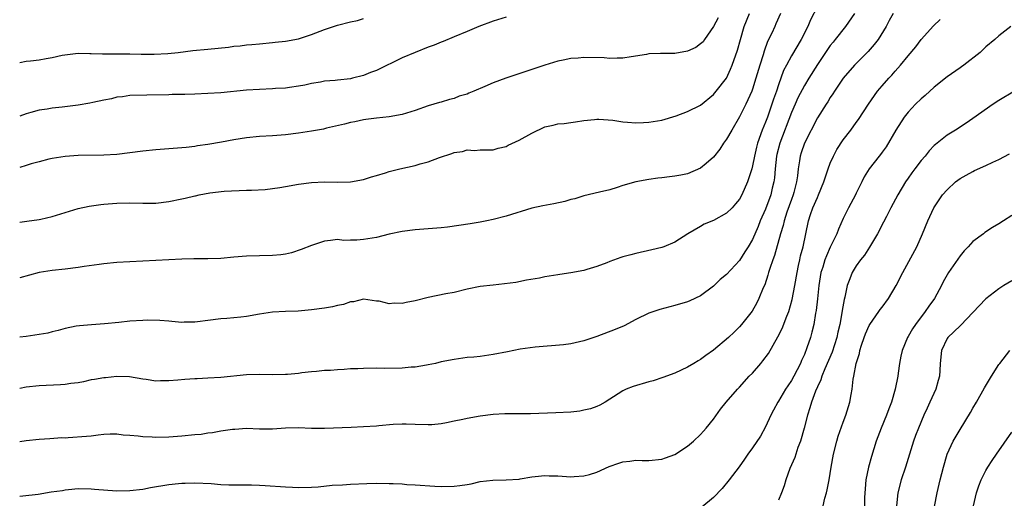
# Model space of a CAD drawing. Units: inches. Extents: x 2649000 to 2652000, y 1551019 to 1554000.
# Drawn here: x 2649000 to 2649152, y 1551288 to 1551362 of the extents above; entities that cross this region are included whole.
import ezdxf

# ---------------------------------------------------------------- set-up
doc = ezdxf.new("R2010")
doc.units = ezdxf.units.IN
doc.header["$MEASUREMENT"] = 0
doc.layers.add('LD26491551_2ft', color=95, linetype='Continuous')

msp = doc.modelspace()

# ---------------------------------------------------------------- linework, layer by layer
at = {"layer": 'LD26491551_2ft'}
for points, elevation in [([(2649123, 1551364.08), (2649121.97, 1551362.03), (2649121.54, 1551361), (2649120.53, 1551359), (2649119, 1551356.46), (2649118.22, 1551355), (2649117.8, 1551354.19), (2649117, 1551351.98), (2649116.68, 1551351), (2649116.24, 1551349.76), (2649116, 1551349), (2649115.29, 1551347), (2649115, 1551346.21), (2649114.49, 1551345), (2649113.77, 1551343), (2649113.61, 1551342.39), (2649113.29, 1551341), (2649113, 1551339.47), (2649112.88, 1551339), (2649112.24, 1551337), (2649111.36, 1551335), (2649111, 1551334.36), (2649110.4, 1551333.6), (2649109.85, 1551333), (2649109, 1551332.18), (2649107, 1551331.06), (2649105.54, 1551330.46), (2649105, 1551330.12), (2649103.04, 1551329), (2649101, 1551327.7), (2649099.35, 1551327), (2649099, 1551326.88), (2649097.5, 1551326.5), (2649095, 1551325.96), (2649094.23, 1551325.77), (2649093, 1551325.42), (2649092.68, 1551325.32), (2649091, 1551324.72), (2649090.53, 1551324.53), (2649089, 1551323.96), (2649087.47, 1551323.47), (2649087, 1551323.34), (2649085, 1551322.95), (2649083.31, 1551322.69), (2649083, 1551322.66), (2649081, 1551322.35), (2649080.17, 1551322.17), (2649078.15, 1551321.85), (2649076.5, 1551321.5), (2649074.75, 1551321.25), (2649073, 1551321.09), (2649071, 1551320.84), (2649069, 1551320.43), (2649067, 1551319.94), (2649065.71, 1551319.71), (2649063, 1551319.16), (2649061, 1551318.66), (2649059.59, 1551318.41), (2649059, 1551318.24), (2649057.72, 1551318.28), (2649057, 1551318.2), (2649055.42, 1551318.58), (2649055, 1551318.61), (2649053, 1551318.92), (2649051.5, 1551318.5), (2649051, 1551318.5), (2649049.94, 1551318.06), (2649049, 1551317.94), (2649048.26, 1551317.74), (2649047, 1551317.53), (2649045, 1551317.24), (2649042.94, 1551317.06), (2649041, 1551317.01), (2649039, 1551316.88), (2649037, 1551316.58), (2649035, 1551316.23), (2649034.11, 1551316.11), (2649031.92, 1551315.92), (2649031, 1551315.88), (2649029, 1551315.59), (2649027.4, 1551315.4), (2649027, 1551315.34), (2649025.35, 1551315.35), (2649025, 1551315.33), (2649023.48, 1551315.48), (2649023, 1551315.49), (2649021.61, 1551315.61), (2649019.64, 1551315.64), (2649019, 1551315.63), (2649017, 1551315.49), (2649015.29, 1551315.29), (2649013.09, 1551315.09), (2649011.05, 1551314.95), (2649009.21, 1551314.79), (2649008.73, 1551314.73), (2649007, 1551314.38), (2649005.95, 1551314.05), (2649005, 1551313.86), (2649004.32, 1551313.68), (2649003, 1551313.44), (2649001, 1551313.15), (2649000, 1551313.04)], 9064), ([(2649134.71, 1551363), (2649134.09, 1551361.91), (2649133.6, 1551361), (2649132.38, 1551359), (2649131.77, 1551358.23), (2649130.85, 1551357.15), (2649128.72, 1551355), (2649127, 1551353.03), (2649125.64, 1551351), (2649125.4, 1551350.6), (2649125, 1551350.02), (2649124.62, 1551349.38), (2649124.36, 1551349), (2649123, 1551346.9), (2649121, 1551343), (2649120.52, 1551341.48), (2649120.34, 1551341), (2649120.25, 1551340.25), (2649120.04, 1551339), (2649119.94, 1551337.94), (2649119.79, 1551337), (2649119.37, 1551335.37), (2649119.26, 1551335), (2649119, 1551334.29), (2649118.32, 1551332.32), (2649117.9, 1551331), (2649117.73, 1551330.27), (2649117.32, 1551329), (2649116.38, 1551325.62), (2649116.13, 1551325), (2649115.66, 1551323.66), (2649115.47, 1551323), (2649115.38, 1551322.62), (2649114.88, 1551321.12), (2649114.66, 1551320.66), (2649114, 1551319), (2649113.67, 1551318.33), (2649112.95, 1551317.05), (2649111.31, 1551315), (2649111, 1551314.66), (2649110.17, 1551313.83), (2649109.29, 1551313), (2649107, 1551311.05), (2649105.81, 1551310.19), (2649105, 1551309.58), (2649104.62, 1551309.38), (2649103.96, 1551309), (2649103, 1551308.4), (2649101, 1551307.46), (2649099.19, 1551306.81), (2649097.69, 1551306.31), (2649097, 1551306.14), (2649094.58, 1551305.42), (2649093.5, 1551305), (2649093, 1551304.76), (2649092.27, 1551304.27), (2649090.3, 1551303), (2649089.48, 1551302.52), (2649089, 1551302.33), (2649088.03, 1551301.97), (2649087, 1551301.76), (2649086.36, 1551301.64), (2649085, 1551301.49), (2649082.65, 1551301.35), (2649078.79, 1551301.21), (2649076.8, 1551301.2), (2649075, 1551301.23), (2649074.79, 1551301.21), (2649073, 1551301.11), (2649071, 1551300.83), (2649069, 1551300.49), (2649068.32, 1551300.32), (2649067, 1551300.09), (2649065.83, 1551299.83), (2649065, 1551299.69), (2649063.53, 1551299.53), (2649063, 1551299.49), (2649061, 1551299.55), (2649059.62, 1551299.62), (2649059, 1551299.63), (2649057.58, 1551299.58), (2649055.38, 1551299.38), (2649055, 1551299.32), (2649053, 1551299.18), (2649051.12, 1551299.12), (2649047, 1551298.94), (2649045, 1551298.95), (2649043, 1551299.04), (2649041, 1551299.01), (2649039, 1551298.85), (2649037, 1551298.83), (2649035, 1551298.92), (2649033.19, 1551298.81), (2649032.81, 1551298.81), (2649031, 1551298.51), (2649029.74, 1551298.26), (2649029, 1551298.2), (2649027.96, 1551298.04), (2649027, 1551297.96), (2649025, 1551297.76), (2649023, 1551297.61), (2649021, 1551297.55), (2649020.41, 1551297.59), (2649019, 1551297.64), (2649018.25, 1551297.75), (2649017, 1551297.87), (2649015.94, 1551297.93), (2649015, 1551298.07), (2649013.95, 1551298.05), (2649013, 1551298.02), (2649012.11, 1551297.89), (2649011, 1551297.78), (2649010.31, 1551297.69), (2649007.49, 1551297.49), (2649007, 1551297.47), (2649006.52, 1551297.48), (2649004.64, 1551297.36), (2649003, 1551297.23), (2649001, 1551297.02), (2649000, 1551296.87)], 9068), ([(2649128.74, 1551363), (2649127.34, 1551361), (2649125.77, 1551359), (2649125.42, 1551358.58), (2649125, 1551358.04), (2649123, 1551355.12), (2649121.68, 1551353), (2649121, 1551351.87), (2649120.01, 1551349.99), (2649119.56, 1551349), (2649119, 1551347.7), (2649117.23, 1551343), (2649116.76, 1551341.24), (2649116.71, 1551341), (2649116.49, 1551339), (2649116.39, 1551337.61), (2649116.29, 1551337), (2649116.05, 1551336.05), (2649115.81, 1551335), (2649115, 1551332.8), (2649114.19, 1551331), (2649113.86, 1551330.14), (2649113, 1551328.09), (2649112.34, 1551327), (2649111.81, 1551326.19), (2649111, 1551324.87), (2649109, 1551322.71), (2649108.04, 1551321.96), (2649107, 1551320.92), (2649105, 1551319.41), (2649103.34, 1551318.66), (2649103, 1551318.52), (2649101, 1551317.91), (2649100.27, 1551317.73), (2649098.69, 1551317.31), (2649097, 1551316.74), (2649095, 1551315.78), (2649093.19, 1551314.81), (2649091.8, 1551314.2), (2649089, 1551313.16), (2649087, 1551312.49), (2649086.3, 1551312.3), (2649085, 1551312.03), (2649083.87, 1551311.87), (2649079.5, 1551311.5), (2649077.19, 1551311.19), (2649075.23, 1551310.77), (2649073, 1551310.34), (2649071, 1551310.08), (2649070.03, 1551309.97), (2649069, 1551309.88), (2649067, 1551309.6), (2649065, 1551309.21), (2649064.12, 1551309), (2649063, 1551308.76), (2649062.73, 1551308.73), (2649061, 1551308.43), (2649060.39, 1551308.39), (2649059, 1551308.27), (2649056.22, 1551308.22), (2649055, 1551308.25), (2649053, 1551308.21), (2649052.16, 1551308.16), (2649051, 1551308.13), (2649050.04, 1551308.04), (2649049, 1551308.02), (2649047.91, 1551307.91), (2649047, 1551307.9), (2649045.76, 1551307.76), (2649045, 1551307.71), (2649043.53, 1551307.53), (2649043, 1551307.45), (2649041.3, 1551307.3), (2649041, 1551307.26), (2649039, 1551307.24), (2649037, 1551307.27), (2649035, 1551307.21), (2649031, 1551306.8), (2649029, 1551306.69), (2649027.37, 1551306.63), (2649027, 1551306.6), (2649025.48, 1551306.52), (2649024.39, 1551306.39), (2649023, 1551306.29), (2649021.7, 1551306.3), (2649021, 1551306.27), (2649019.5, 1551306.5), (2649019, 1551306.55), (2649016.93, 1551306.93), (2649015, 1551306.99), (2649013.22, 1551306.78), (2649013, 1551306.78), (2649011.51, 1551306.49), (2649011, 1551306.43), (2649009.83, 1551306.17), (2649009, 1551306.01), (2649007.88, 1551305.88), (2649007, 1551305.75), (2649006.3, 1551305.7), (2649003, 1551305.55), (2649001, 1551305.31), (2649000, 1551305.1)], 9066), ([(2649117.32, 1551363), (2649116.61, 1551361.39), (2649116.43, 1551361), (2649115.98, 1551359.98), (2649115.34, 1551358.66), (2649114.8, 1551357.2), (2649114.64, 1551356.64), (2649114.11, 1551355), (2649113.52, 1551353), (2649113, 1551351.32), (2649112.88, 1551351), (2649111.97, 1551349), (2649111, 1551347.05), (2649109.8, 1551345), (2649109, 1551343.59), (2649108.55, 1551343), (2649107.96, 1551342.04), (2649107, 1551340.8), (2649105.87, 1551339.87), (2649105, 1551339.12), (2649103, 1551338.27), (2649101.95, 1551338.05), (2649101, 1551337.89), (2649100.19, 1551337.81), (2649099, 1551337.64), (2649098.41, 1551337.59), (2649097, 1551337.36), (2649095, 1551337), (2649093, 1551336.45), (2649092.15, 1551336.15), (2649091, 1551335.8), (2649089.4, 1551335.4), (2649087, 1551334.88), (2649085.6, 1551334.4), (2649085, 1551334.28), (2649084.04, 1551333.96), (2649082.37, 1551333.63), (2649080.68, 1551333.32), (2649079, 1551332.93), (2649075, 1551331.7), (2649073, 1551331.21), (2649072.05, 1551331), (2649071, 1551330.8), (2649069.48, 1551330.52), (2649067.74, 1551330.26), (2649065.98, 1551330.02), (2649065, 1551329.92), (2649063, 1551329.74), (2649061, 1551329.6), (2649059, 1551329.37), (2649057, 1551328.95), (2649055, 1551328.44), (2649053, 1551328.09), (2649052, 1551328), (2649051, 1551328.03), (2649049.98, 1551327.98), (2649049, 1551328.09), (2649047.95, 1551327.95), (2649047, 1551327.85), (2649045, 1551327.21), (2649043.42, 1551326.58), (2649041.92, 1551326.08), (2649041, 1551325.86), (2649040.26, 1551325.74), (2649039, 1551325.62), (2649035, 1551325.55), (2649033, 1551325.39), (2649031, 1551325.2), (2649029, 1551325.12), (2649026.86, 1551325.14), (2649025, 1551325.09), (2649021, 1551324.85), (2649015, 1551324.56), (2649013, 1551324.37), (2649012.28, 1551324.28), (2649009.96, 1551323.96), (2649009, 1551323.8), (2649007, 1551323.54), (2649005, 1551323.32), (2649003, 1551323), (2649000, 1551322.22)], 9062), ([(2649000, 1551330.78), (2649001.08, 1551330.92), (2649003, 1551331.2), (2649003.27, 1551331.27), (2649005, 1551331.64), (2649007, 1551332.29), (2649009, 1551332.91), (2649010.73, 1551333.27), (2649012.5, 1551333.5), (2649013, 1551333.55), (2649015, 1551333.71), (2649017, 1551333.75), (2649019, 1551333.7), (2649021, 1551333.73), (2649023, 1551333.98), (2649025, 1551334.4), (2649025.51, 1551334.49), (2649027, 1551334.87), (2649027.12, 1551334.88), (2649027.69, 1551335), (2649029.3, 1551335.3), (2649031.55, 1551335.55), (2649035, 1551335.73), (2649035.73, 1551335.73), (2649037.85, 1551335.85), (2649039, 1551335.97), (2649040.13, 1551336.13), (2649041, 1551336.27), (2649043, 1551336.63), (2649045, 1551336.91), (2649047, 1551337), (2649049, 1551336.97), (2649051, 1551337.01), (2649053, 1551337.36), (2649054.23, 1551337.77), (2649055, 1551337.98), (2649056.39, 1551338.39), (2649057, 1551338.59), (2649058.63, 1551339), (2649061, 1551339.54), (2649061.77, 1551339.77), (2649063, 1551340.11), (2649064.76, 1551340.76), (2649066.62, 1551341.38), (2649067, 1551341.53), (2649068.29, 1551341.71), (2649069, 1551341.95), (2649070.15, 1551341.85), (2649071, 1551341.96), (2649072.07, 1551341.93), (2649073, 1551341.95), (2649073.78, 1551342.22), (2649075, 1551342.48), (2649075.33, 1551342.67), (2649077, 1551343.44), (2649079, 1551344.54), (2649081, 1551345.49), (2649082.24, 1551345.76), (2649083, 1551345.96), (2649083.97, 1551346.03), (2649085, 1551346.19), (2649085.73, 1551346.27), (2649087, 1551346.47), (2649088.62, 1551346.62), (2649089, 1551346.67), (2649089.33, 1551346.67), (2649091.48, 1551346.52), (2649093, 1551346.28), (2649093.75, 1551346.25), (2649095, 1551346.13), (2649096.17, 1551346.17), (2649097, 1551346.22), (2649097.66, 1551346.34), (2649099, 1551346.55), (2649101.22, 1551347.22), (2649103, 1551347.87), (2649105, 1551348.86), (2649107, 1551350.52), (2649107.4, 1551351), (2649109, 1551353.03), (2649109.62, 1551354.38), (2649109.89, 1551355), (2649110.68, 1551357.32), (2649111.13, 1551359), (2649111.73, 1551361), (2649112.54, 1551363)], 9060), ([(2649075, 1551362.42), (2649073, 1551361.83), (2649070.8, 1551361), (2649069, 1551360.2), (2649067, 1551359.37), (2649065.32, 1551358.68), (2649065, 1551358.58), (2649063.89, 1551358.11), (2649063, 1551357.79), (2649061, 1551356.98), (2649059, 1551356.13), (2649055, 1551354.22), (2649054.1, 1551353.9), (2649053, 1551353.41), (2649051.34, 1551353), (2649051, 1551352.93), (2649049, 1551352.73), (2649048.67, 1551352.67), (2649047, 1551352.53), (2649046.39, 1551352.39), (2649045, 1551352.19), (2649043.95, 1551351.95), (2649043, 1551351.76), (2649041.59, 1551351.59), (2649041, 1551351.49), (2649039.44, 1551351.44), (2649039, 1551351.39), (2649037, 1551351.29), (2649035, 1551351.14), (2649031, 1551350.77), (2649029, 1551350.63), (2649027, 1551350.53), (2649025.48, 1551350.52), (2649025, 1551350.49), (2649023.52, 1551350.48), (2649023, 1551350.45), (2649019.59, 1551350.41), (2649017, 1551350.33), (2649015.86, 1551350.14), (2649015, 1551350.06), (2649014.18, 1551349.82), (2649013, 1551349.63), (2649011.27, 1551349.27), (2649010.84, 1551349.16), (2649009, 1551348.85), (2649006.56, 1551348.56), (2649005, 1551348.4), (2649004.25, 1551348.25), (2649003, 1551348.07), (2649001.7, 1551347.7), (2649001, 1551347.53), (2649000, 1551347.17)], 9056), ([(2649107.69, 1551362.31), (2649106.99, 1551361.01), (2649105.6, 1551359), (2649105.37, 1551358.63), (2649105, 1551358.29), (2649104.25, 1551357.75), (2649103, 1551357.16), (2649101, 1551356.83), (2649099, 1551356.83), (2649098.81, 1551356.81), (2649097, 1551356.75), (2649096.68, 1551356.67), (2649094.3, 1551356.3), (2649093, 1551356.08), (2649092.11, 1551356.11), (2649091, 1551356.06), (2649090.15, 1551356.15), (2649087, 1551356.21), (2649086.12, 1551356.12), (2649085, 1551356.05), (2649083.79, 1551355.79), (2649083, 1551355.66), (2649081, 1551355.04), (2649079, 1551354.35), (2649074.97, 1551353.03), (2649073, 1551352.31), (2649071.71, 1551351.71), (2649070.01, 1551351), (2649069.28, 1551350.72), (2649069, 1551350.56), (2649067.77, 1551350.23), (2649067, 1551349.9), (2649066.29, 1551349.71), (2649065, 1551349.32), (2649064.76, 1551349.24), (2649063, 1551348.72), (2649061, 1551348.05), (2649059, 1551347.41), (2649057, 1551347.03), (2649055, 1551346.84), (2649053.38, 1551346.62), (2649053, 1551346.6), (2649051.7, 1551346.3), (2649051, 1551346.19), (2649050.07, 1551345.93), (2649047.3, 1551345.3), (2649046.83, 1551345.17), (2649045, 1551344.85), (2649043, 1551344.52), (2649041, 1551344.25), (2649039, 1551344.11), (2649037, 1551344.02), (2649035, 1551343.83), (2649033, 1551343.48), (2649031.12, 1551343.12), (2649029, 1551342.77), (2649027.44, 1551342.56), (2649027, 1551342.48), (2649025.66, 1551342.34), (2649025, 1551342.26), (2649021, 1551341.97), (2649019, 1551341.77), (2649015, 1551341.25), (2649013, 1551341.11), (2649009, 1551341.08), (2649007, 1551340.95), (2649005, 1551340.6), (2649004.49, 1551340.49), (2649003, 1551340.08), (2649001.78, 1551339.78), (2649001, 1551339.53), (2649000, 1551339.24)], 9058), ([(2649000, 1551355.41), (2649001, 1551355.62), (2649001.69, 1551355.69), (2649003, 1551355.86), (2649004.07, 1551356.07), (2649005, 1551356.19), (2649006.57, 1551356.57), (2649009, 1551356.86), (2649010.81, 1551356.81), (2649011, 1551356.83), (2649012.75, 1551356.75), (2649013, 1551356.78), (2649014.75, 1551356.75), (2649015, 1551356.78), (2649016.75, 1551356.75), (2649017, 1551356.77), (2649018.72, 1551356.72), (2649020.72, 1551356.72), (2649022.83, 1551356.83), (2649024.42, 1551357), (2649026.72, 1551357.28), (2649029, 1551357.48), (2649032.18, 1551357.82), (2649033, 1551357.93), (2649033.99, 1551358.01), (2649035, 1551358.15), (2649035.81, 1551358.19), (2649037, 1551358.33), (2649039, 1551358.51), (2649039.42, 1551358.58), (2649041, 1551358.72), (2649043, 1551359.08), (2649045, 1551359.76), (2649047, 1551360.54), (2649048.37, 1551361), (2649049, 1551361.18), (2649051, 1551361.69), (2649052.08, 1551361.92), (2649053, 1551362.22)], 9054), ([(2649000, 1551288.5), (2649000.49, 1551288.53), (2649002.83, 1551288.83), (2649004.84, 1551289.16), (2649006.6, 1551289.4), (2649007, 1551289.47), (2649007.54, 1551289.54), (2649009, 1551289.66), (2649011, 1551289.62), (2649011.56, 1551289.56), (2649015, 1551289.33), (2649017, 1551289.35), (2649019, 1551289.6), (2649020.18, 1551289.82), (2649023, 1551290.3), (2649024.47, 1551290.47), (2649025, 1551290.51), (2649025.5, 1551290.5), (2649027, 1551290.56), (2649029.55, 1551290.45), (2649031, 1551290.32), (2649032.27, 1551290.27), (2649035, 1551290.27), (2649035.77, 1551290.23), (2649037, 1551290.21), (2649037.87, 1551290.13), (2649041, 1551289.93), (2649042.09, 1551289.91), (2649043, 1551289.86), (2649045, 1551289.91), (2649046.04, 1551289.96), (2649048.18, 1551290.18), (2649049.77, 1551290.23), (2649051, 1551290.33), (2649053.52, 1551290.48), (2649055, 1551290.5), (2649057, 1551290.47), (2649057.57, 1551290.43), (2649059, 1551290.38), (2649059.69, 1551290.31), (2649061, 1551290.23), (2649064.02, 1551290.02), (2649065, 1551290.01), (2649067, 1551290.06), (2649067.86, 1551290.14), (2649069, 1551290.32), (2649069.61, 1551290.39), (2649071, 1551290.74), (2649072.98, 1551290.98), (2649075, 1551291), (2649077, 1551291.14), (2649077.16, 1551291.16), (2649079, 1551291.49), (2649079.51, 1551291.51), (2649081, 1551291.68), (2649081.65, 1551291.65), (2649083, 1551291.62), (2649085, 1551291.49), (2649085.51, 1551291.51), (2649087, 1551291.62), (2649087.87, 1551291.87), (2649089, 1551292.22), (2649090.92, 1551293.08), (2649092.41, 1551293.59), (2649093, 1551293.82), (2649094.09, 1551293.91), (2649095, 1551294.07), (2649095.99, 1551294.01), (2649097, 1551294.02), (2649099, 1551294.22), (2649099.57, 1551294.43), (2649101, 1551294.91), (2649103, 1551296.21), (2649103.9, 1551297), (2649105, 1551298.01), (2649105.45, 1551298.55), (2649105.87, 1551299), (2649107, 1551300.4), (2649108.07, 1551301.93), (2649108.92, 1551303), (2649110.69, 1551305), (2649111, 1551305.32), (2649112.5, 1551307), (2649113, 1551307.51), (2649114.28, 1551309), (2649114.62, 1551309.38), (2649115.47, 1551310.53), (2649116.93, 1551313.07), (2649117.6, 1551314.4), (2649118.29, 1551316.29), (2649118.58, 1551317), (2649119.13, 1551318.87), (2649119.55, 1551321), (2649119.87, 1551323), (2649120.12, 1551324.12), (2649120.29, 1551325), (2649120.42, 1551325.58), (2649120.79, 1551327), (2649121.65, 1551331), (2649121.96, 1551331.96), (2649122.31, 1551333), (2649123, 1551334.62), (2649123.19, 1551335), (2649124.02, 1551337), (2649124.66, 1551339), (2649125, 1551339.89), (2649125.48, 1551341), (2649126.01, 1551341.99), (2649127, 1551343.52), (2649128.16, 1551345), (2649129, 1551346.17), (2649129.36, 1551346.64), (2649130.88, 1551349), (2649132.3, 1551351), (2649133, 1551351.83), (2649134.03, 1551353), (2649134.51, 1551353.49), (2649135, 1551354.08), (2649135.82, 1551355), (2649137, 1551356.46), (2649138.17, 1551357.83), (2649139, 1551358.97), (2649140.89, 1551361.11), (2649141.92, 1551362.08)], 9070), ([(2649152.84, 1551361), (2649151, 1551359.56), (2649150.37, 1551359), (2649149, 1551357.85), (2649148.11, 1551357), (2649145.59, 1551355), (2649145.24, 1551354.76), (2649145, 1551354.61), (2649143, 1551353.22), (2649141, 1551351.62), (2649139.64, 1551350.36), (2649139, 1551349.84), (2649138.13, 1551349), (2649137, 1551347.79), (2649136.38, 1551347), (2649135.11, 1551345), (2649133.59, 1551342.41), (2649133, 1551341.58), (2649132.75, 1551341.25), (2649132.53, 1551341), (2649130.98, 1551339), (2649130.22, 1551337.78), (2649129.86, 1551337), (2649129, 1551335.28), (2649128.88, 1551335), (2649127.82, 1551333), (2649127, 1551331.34), (2649126.27, 1551329.73), (2649126, 1551329), (2649125, 1551326.94), (2649124.39, 1551325.61), (2649124.17, 1551325), (2649123.83, 1551323.83), (2649123.56, 1551323), (2649123.25, 1551321), (2649123.04, 1551318.96), (2649122.83, 1551317.17), (2649122.73, 1551316.73), (2649122.45, 1551315), (2649122.17, 1551313.83), (2649121.94, 1551313), (2649121.39, 1551311.39), (2649121, 1551310.39), (2649120.55, 1551309.45), (2649120.38, 1551309), (2649119.36, 1551307), (2649119, 1551306.35), (2649118.45, 1551305.55), (2649118.09, 1551305), (2649117, 1551303.16), (2649116.89, 1551303), (2649116.25, 1551301.75), (2649115.81, 1551301), (2649115, 1551299.21), (2649114.22, 1551297.78), (2649113, 1551295.94), (2649112.3, 1551295), (2649111.78, 1551294.22), (2649110.95, 1551293.05), (2649109.38, 1551291), (2649108.31, 1551289.69), (2649107, 1551288.3), (2649105.19, 1551286.81)], 9072), ([(2649153.42, 1551351), (2649151, 1551349.56), (2649150.12, 1551349), (2649147, 1551346.78), (2649145.94, 1551346.06), (2649144.28, 1551345), (2649143, 1551344.22), (2649141.2, 1551342.8), (2649141, 1551342.6), (2649140.22, 1551341.78), (2649139.61, 1551341), (2649139, 1551340.29), (2649138.06, 1551339), (2649137.59, 1551338.41), (2649137, 1551337.57), (2649136.62, 1551337), (2649135.42, 1551335), (2649134.34, 1551333), (2649133.64, 1551331.64), (2649133.22, 1551330.78), (2649132.27, 1551329), (2649131.06, 1551326.94), (2649130.29, 1551325.71), (2649129.67, 1551325), (2649129, 1551324.07), (2649128.36, 1551323), (2649128.02, 1551322.02), (2649127.62, 1551321), (2649127.24, 1551319.24), (2649127.13, 1551318.87), (2649126.83, 1551317.17), (2649126.79, 1551316.79), (2649126.46, 1551315), (2649126.17, 1551313.83), (2649126, 1551313), (2649125.27, 1551310.73), (2649124.16, 1551308.16), (2649123.69, 1551307), (2649123.53, 1551306.47), (2649123, 1551305.39), (2649122.71, 1551304.71), (2649122.08, 1551303), (2649121.85, 1551302.15), (2649121.5, 1551301), (2649120.99, 1551299), (2649120.39, 1551297), (2649120, 1551296), (2649119.66, 1551295), (2649119.51, 1551294.49), (2649118.77, 1551292.77), (2649118.15, 1551291), (2649117.89, 1551290.11), (2649117.49, 1551289), (2649117, 1551287.87)], 9074), ([(2649123.88, 1551287), (2649124.17, 1551288.17), (2649124.41, 1551289), (2649124.52, 1551289.48), (2649124.8, 1551291), (2649125.14, 1551293), (2649125.51, 1551295), (2649126, 1551297), (2649126.23, 1551297.77), (2649127, 1551299.92), (2649127.41, 1551301), (2649128.02, 1551303), (2649128.21, 1551304.21), (2649128.37, 1551305), (2649128.55, 1551306.55), (2649128.65, 1551307), (2649129.01, 1551309), (2649129.49, 1551310.51), (2649129.57, 1551311), (2649129.82, 1551311.82), (2649130.22, 1551313), (2649130.44, 1551313.56), (2649131, 1551314.83), (2649131.1, 1551315), (2649132.5, 1551317), (2649132.7, 1551317.3), (2649133, 1551317.68), (2649133.96, 1551319), (2649135.15, 1551321), (2649136.19, 1551323), (2649138.34, 1551327), (2649139.24, 1551329), (2649140.03, 1551331), (2649140.96, 1551333), (2649141.77, 1551334.23), (2649142.31, 1551335), (2649143, 1551335.8), (2649144.29, 1551337), (2649145, 1551337.52), (2649145.94, 1551338.06), (2649147, 1551338.63), (2649147.26, 1551338.74), (2649149, 1551339.54), (2649150.07, 1551340.07), (2649151, 1551340.46), (2649152.64, 1551341.36)], 9076), ([(2649153, 1551331.81), (2649151.72, 1551331), (2649151, 1551330.52), (2649150.01, 1551329.99), (2649148.83, 1551329.17), (2649148.63, 1551329), (2649147, 1551327.81), (2649146.28, 1551327), (2649145.64, 1551326.36), (2649145, 1551325.61), (2649143.21, 1551323), (2649143, 1551322.65), (2649142.42, 1551321.58), (2649142.15, 1551321), (2649141.06, 1551319), (2649140.18, 1551317.82), (2649139.64, 1551317), (2649138.12, 1551315), (2649137.67, 1551314.33), (2649137, 1551313.13), (2649136.92, 1551313), (2649136.09, 1551311), (2649135.89, 1551310.11), (2649135.67, 1551309), (2649135.47, 1551307.47), (2649135.4, 1551307), (2649135.02, 1551305), (2649134.42, 1551303), (2649134.01, 1551301.99), (2649133.66, 1551301), (2649132.84, 1551299), (2649132.09, 1551297), (2649131.36, 1551294.64), (2649130.9, 1551293), (2649130.5, 1551291), (2649130.37, 1551289.63), (2649130.29, 1551288.29), (2649130.26, 1551285.74)], 9078), ([(2649153, 1551321.73), (2649151.78, 1551321), (2649151, 1551320.51), (2649149, 1551318.95), (2649147, 1551316.84), (2649145.11, 1551314.89), (2649145, 1551314.81), (2649143.13, 1551313), (2649143, 1551312.82), (2649142.15, 1551311), (2649141.92, 1551309), (2649141.88, 1551307.88), (2649141.82, 1551307), (2649141.64, 1551306.36), (2649141.29, 1551305), (2649140.37, 1551303), (2649139.92, 1551302.08), (2649139.43, 1551301), (2649138.59, 1551299), (2649138.15, 1551297.85), (2649137.85, 1551297), (2649136.61, 1551293), (2649135.94, 1551291), (2649135.42, 1551289), (2649135.22, 1551287)], 9080), ([(2649141.07, 1551286.93), (2649141.46, 1551289), (2649141.94, 1551291), (2649142.43, 1551293), (2649143.03, 1551294.97), (2649143.97, 1551297), (2649145, 1551298.81), (2649146.6, 1551301.4), (2649147, 1551302.1), (2649147.54, 1551303), (2649148.8, 1551305.2), (2649149.85, 1551307), (2649151, 1551308.83), (2649151.12, 1551309), (2649152.69, 1551311)], 9082), ([(2649147.1, 1551287), (2649147.55, 1551289), (2649147.9, 1551290.1), (2649148.25, 1551291), (2649149, 1551292.47), (2649149.3, 1551293), (2649149.97, 1551294.03), (2649150.63, 1551295), (2649153, 1551298.4)], 9084)]:
    msp.add_lwpolyline(points, dxfattribs=dict(at, elevation=elevation))

doc.saveas('drawing.dxf')
